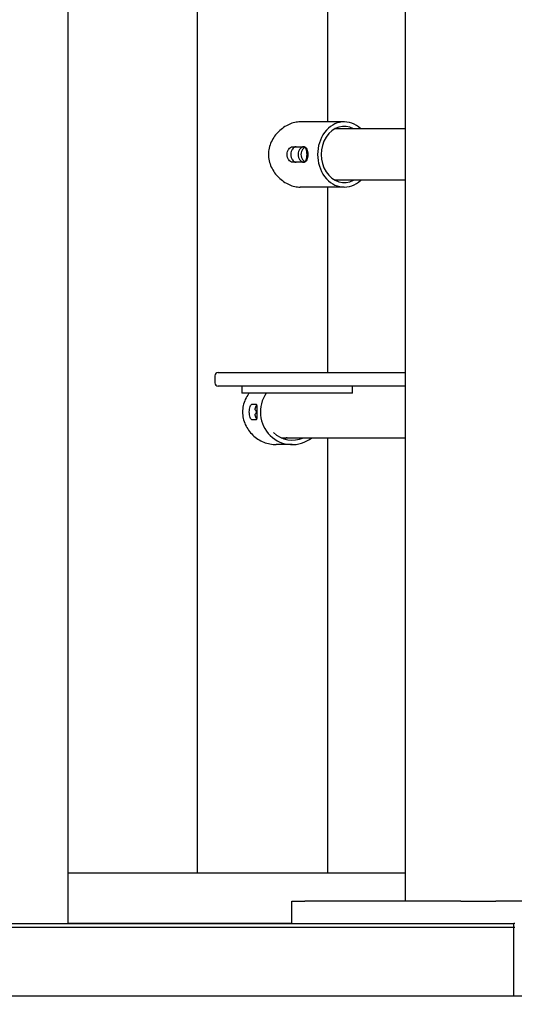
# Model space of a CAD drawing. Units: millimetres. Extents: x 20104 to 26585, y -23 to 9683.
# Drawn here: x 22742 to 23030, y 8701 to 9274 of the extents above; entities that cross this region are included whole.
import ezdxf

# ---------------------------------------------------------------- set-up
doc = ezdxf.new("R2010")
doc.units = ezdxf.units.MM
doc.header["$LTSCALE"] = 70
doc.layers.add('Dimension (ISO)', color=161, linetype='Continuous', lineweight=18)
doc.layers.add('Visible (ISO)', color=7, linetype='Continuous', lineweight=30)
doc.styles.add('Label Text (ISO)', font='tahoma.ttf')
doc.dimstyles.new('Default (ISO)', dxfattribs={"dimscale": 70, "dimtxt": 3.5, "dimasz": 2.5, "dimexe": 1, "dimexo": 0.5, "dimgap": 0.762, "dimtad": 1, "dimtoh": 1, "dimrnd": 1e-08, "dimtxsty": 'Label Text (ISO)', "dimcen": 0.09, "dimdle": 10, "dimclrd": 256, "dimclre": 256, "dimclrt": 256, "dimadec": 0, "dimazin": 2, "dimtfac": 0.714286, "dimtmove": 0, "dimatfit": 3, "dimfxl": 0, "dimtolj": 1, "dimtzin": 0, "dimlwd": -1, "dimlwe": -1, "dimarcsym": 0})

# ---------------------------------------------------------------- blocks, each defined once
blk = doc.blocks.new('*D10')
at = {"layer": 'Defpoints', "color": 0}
for p in [(22129.84, 8745.9), (21726.7, 8705.9), (23350.34, 8705.9)]:
    blk.add_point(p, dxfattribs=at)
at = {"layer": 'Dimension (ISO)'}
for p, q in [((21726.7, 8920.9), (21726.7, 9550.25)), ((22094.84, 8745.9), (21656.7, 8745.9)), ((21726.7, 8705.9), (21726.7, 8745.9)), ((21726.7, 8530.9), (21726.7, 8355.9))]:
    blk.add_line(p, q, dxfattribs=at)
for points in [[(21697.53, 8920.9), (21755.87, 8920.9), (21726.7, 8745.9)], [(21697.53, 8530.9), (21755.87, 8530.9), (21726.7, 8705.9)]]:
    blk.add_solid(points, dxfattribs=at)
at = {"layer": 'Dimension (ISO)', "insert": (21418.32, 9323.07), "char_height": 245, "attachment_point": 2, "rotation": 90, "style": 'Label Text (ISO)'}
blk.add_mtext('\\A1;40', dxfattribs=at)
blk = doc.blocks.new('*D11')
at = {"layer": 'Defpoints', "color": 0}
for p in [(21021.5, 8705.9), (23350.34, 8705.9), (22360.34, 8427.15)]:
    blk.add_point(p, dxfattribs=at)
at = {"layer": 'Dimension (ISO)'}
for p, q in [((21021.5, 8880.9), (21021.5, 9682.52)), ((21021.5, 8427.15), (21021.5, 8705.9)), ((22325.34, 8427.15), (20951.5, 8427.15)), ((21021.5, 8252.15), (21021.5, 8077.15))]:
    blk.add_line(p, q, dxfattribs=at)
for points in [[(20992.33, 8880.9), (21050.67, 8880.9), (21021.5, 8705.9)], [(20992.33, 8252.15), (21050.67, 8252.15), (21021.5, 8427.15)]]:
    blk.add_solid(points, dxfattribs=at)
at = {"layer": 'Dimension (ISO)', "insert": (20713.29, 9369.21), "char_height": 245, "attachment_point": 2, "rotation": 90, "style": 'Label Text (ISO)'}
blk.add_mtext('\\A1;279', dxfattribs=at)

msp = doc.modelspace()

# ---------------------------------------------------------------- linework, layer by layer
at = {"layer": 'Visible (ISO)'}
for p, q in [((22845.6775, 8777.3542), (22845.6775, 9439.8984)), ((22966.921, 8760.8984), (22966.921, 9439.8984)), ((22770.2484, 8747.8984), (22770.2484, 9377.8984)), ((22921.7775, 9214.8984), (22921.7775, 9339.8984)), ((22931.3152, 9214.8984), (22905.552, 9214.8984)), ((22966.921, 9210.8984), (22925.884, 9210.8984)), ((22900.9944, 9200.3984), (22907.8773, 9200.3984)), ((22907.8773, 9191.3984), (22900.9944, 9191.3984)), ((22931.3152, 9176.8984), (22905.552, 9176.8984)), ((22921.7775, 9068.8984), (22921.7775, 9176.8984)), ((22966.921, 9180.8984), (22925.884, 9180.8984)), ((22857.8449, 9068.8984), (22864.7756, 9068.8984)), ((22864.7756, 9068.8984), (22966.921, 9068.8984)), ((22855.8449, 9066.8984), (22855.8449, 9062.8984)), ((22864.7756, 9060.8984), (22857.8449, 9060.8984)), ((22966.921, 9060.8984), (22864.7756, 9060.8984)), ((22871.5771, 9060.8984), (22871.5771, 9056.8984)), ((22899.0128, 9056.8984), (22871.5771, 9056.8984)), ((22936.1455, 9056.8984), (22899.0128, 9056.8984)), ((22936.1455, 9056.8984), (22936.1455, 9060.8984)), ((22877.4115, 9050.3984), (22879.9065, 9050.3984)), ((22879.9065, 9041.3984), (22877.4115, 9041.3984)), ((22894.4919, 9030.8984), (22966.921, 9030.8984)), ((22921.7775, 8777.3542), (22921.7775, 9030.8984)), ((22900.9772, 9026.8984), (22891.6385, 9026.8984)), ((22966.921, 8777.3542), (22770.2484, 8777.3542)), ((22900.7547, 8760.8984), (22908.2547, 8760.8984)), ((22900.7547, 8747.8984), (22900.7547, 8760.8984)), ((22999.1874, 8760.8984), (22908.2547, 8760.8984)), ((22999.1874, 8760.8984), (23019.6777, 8760.8984)), ((23063.4277, 8760.8984), (23019.6777, 8760.8984)), ((22115.3434, 8747.8984), (23030.2181, 8747.8984)), ((22900.7547, 8748.0197), (22770.2484, 8748.0197)), ((23030.7019, 8747.8984), (23030.2181, 8747.8984)), ((23030.2181, 8745.8984), (23030.2181, 8747.8984)), ((22115.3434, 8745.8984), (23030.2181, 8745.8984)), ((22115.3434, 8745.8984), (23030.2181, 8745.8984)), ((23030.2181, 8745.8984), (23030.7019, 8745.8984)), ((23030.2181, 8705.8984), (23030.2181, 8745.8984)), ((20115.3434, 8705.8984), (26585.3434, 8705.8984))]:
    msp.add_line(p, q, dxfattribs=at)
for centre, start, end in [((22857.8449, 9066.8984), 90, 180), ((22857.8449, 9062.8984), 180, 270)]:
    msp.add_arc(centre, 2, start, end, dxfattribs=at)
for centre, major_axis, ratio, start_param, end_param in [((22931.3152, 9195.8984), (0, -19), 0.81915204, 2.48074736, 6.9440306), ((22931.3152, 9195.8984), (0, -16.4), 0.81915204, 2.72539837, 6.69937959), ((22900.9772, 9045.8984), (0, -19), 0.9781476, 4.09495188, 6.9440306), ((22900.9772, 9045.8984), (0, -16.4), 0.9781476, 5.53177151, 6.69937959)]:
    msp.add_ellipse(centre, major_axis=major_axis, ratio=ratio, start_param=start_param, end_param=end_param, dxfattribs=at)
for points, knots in [([(22905.552, 9214.8984), (22904.5564, 9214.8984), (22903.4979, 9214.7799), (22901.3327, 9214.2883), (22900.226, 9213.9155), (22898.0502, 9212.9389), (22896.9793, 9212.3344), (22894.9546, 9210.9469), (22894.001, 9210.1638), (22892.2786, 9208.5007), (22891.4476, 9207.5602), (22889.9503, 9205.5076), (22889.2842, 9204.3954), (22888.1951, 9202.0637), (22887.7715, 9200.8418), (22887.21, 9198.3686), (22887.0725, 9197.1172), (22887.0725, 9195.8984)], [8.76357279, 8.76357279, 8.76357279, 8.76357279, 9.12822626, 9.12822626, 9.49287972, 9.49287972, 9.85753319, 9.85753319, 10.22218666, 10.22218666, 10.58783093, 10.58783093, 10.95347519, 10.95347519, 11.31911945, 11.31911945, 11.68476371, 11.68476371, 11.68476371, 11.68476371]), ([(22900.9944, 9191.3984), (22900.6689, 9191.3984), (22900.299, 9191.5122), (22899.579, 9191.9721), (22899.2301, 9192.3181), (22898.6624, 9193.1147), (22898.4052, 9193.6193), (22898.0586, 9194.7274), (22897.9704, 9195.3311), (22897.9704, 9196.4657), (22898.0586, 9197.0694), (22898.4052, 9198.1775), (22898.6624, 9198.6821), (22899.2301, 9199.4787), (22899.579, 9199.8247), (22900.299, 9200.2845), (22900.6689, 9200.3984), (22900.9944, 9200.3984)], [-1.36166005, -1.36166005, -1.36166005, -1.36166005, -1.19144302, -1.19144302, -1.02122599, -1.02122599, -0.85102801, -0.85102801, -0.68083003, -0.68083003, -0.51063205, -0.51063205, -0.34043407, -0.34043407, -0.17021703, -0.17021703, 0, 0, 0, 0]), ([(22903.1969, 9200.3984), (22902.871, 9200.3984), (22902.4968, 9200.2842), (22901.7627, 9199.8241), (22901.4042, 9199.4783), (22900.8189, 9198.6825), (22900.5523, 9198.1784), (22900.1923, 9197.0705), (22900.1002, 9196.4665), (22900.1002, 9195.3303), (22900.1923, 9194.7262), (22900.5523, 9193.6183), (22900.8189, 9193.1143), (22901.4042, 9192.3185), (22901.7627, 9191.9727), (22902.4968, 9191.5125), (22902.871, 9191.3984), (22903.1969, 9191.3984)], [0, 0, 0, 0, 0.17047325, 0.17047325, 0.3409465, 0.3409465, 0.51138472, 0.51138472, 0.68182295, 0.68182295, 0.85226117, 0.85226117, 1.0226994, 1.0226994, 1.19317265, 1.19317265, 1.3636459, 1.3636459, 1.3636459, 1.3636459]), ([(22907.5719, 9191.3984), (22907.2462, 9191.3984), (22906.8695, 9191.5128), (22906.1266, 9191.9731), (22905.762, 9192.3188), (22905.1652, 9193.1139), (22904.8925, 9193.6176), (22904.5237, 9194.7253), (22904.429, 9195.3296), (22904.429, 9196.4671), (22904.5237, 9197.0714), (22904.8925, 9198.1792), (22905.1652, 9198.6829), (22905.762, 9199.478), (22906.1266, 9199.8237), (22906.8695, 9200.284), (22907.2462, 9200.3984), (22907.8976, 9200.3984), (22908.2128, 9200.284), (22908.7382, 9199.8237), (22908.9502, 9199.478), (22909.264, 9198.6829), (22909.3872, 9198.1792), (22909.5455, 9197.0714), (22909.5818, 9196.4671), (22909.5818, 9195.3296), (22909.5455, 9194.7253), (22909.3872, 9193.6176), (22909.264, 9193.1139), (22908.9502, 9192.3188), (22908.7382, 9191.9731), (22908.2128, 9191.5128), (22907.8976, 9191.3984), (22907.5719, 9191.3984)], [0, 0, 0, 0, 0.17067476, 0.17067476, 0.34134953, 0.34134953, 0.51197345, 0.51197345, 0.68259737, 0.68259737, 0.85322129, 0.85322129, 1.02384521, 1.02384521, 1.19451997, 1.19451997, 1.36519473, 1.36519473, 1.5358695, 1.5358695, 1.70654426, 1.70654426, 1.87716818, 1.87716818, 2.0477921, 2.0477921, 2.21841602, 2.21841602, 2.38903994, 2.38903994, 2.55971471, 2.55971471, 2.73038947, 2.73038947, 2.73038947, 2.73038947]), ([(22908.3678, 9200.1397), (22908.3168, 9200.1129), (22908.2656, 9200.0841), (22907.8339, 9199.8228), (22907.4571, 9199.4774), (22906.8383, 9198.6836), (22906.5539, 9198.1807), (22906.1683, 9197.0733), (22906.0688, 9196.4684), (22906.0688, 9195.3284), (22906.1683, 9194.7235), (22906.5539, 9193.6161), (22906.8383, 9193.1132), (22907.4571, 9192.3194), (22907.8339, 9191.9739), (22908.2656, 9191.7127), (22908.3168, 9191.6838), (22908.3678, 9191.6571)], [1.51652316, 1.51652316, 1.51652316, 1.51652316, 1.53950813, 1.53950813, 1.71060597, 1.71060597, 1.8816107, 1.8816107, 2.05261543, 2.05261543, 2.22362016, 2.22362016, 2.39462489, 2.39462489, 2.56572273, 2.56572273, 2.5887077, 2.5887077, 2.5887077, 2.5887077]), ([(22907.8773, 9200.3984), (22908.2027, 9200.3984), (22908.5253, 9200.2845), (22909.0764, 9199.8247), (22909.3063, 9199.4787), (22909.6524, 9198.6821), (22909.7921, 9198.1775), (22909.9732, 9197.0694), (22910.0155, 9196.4657), (22910.0155, 9195.3311), (22909.9732, 9194.7274), (22909.7921, 9193.6193), (22909.6524, 9193.1147), (22909.3063, 9192.3181), (22909.0764, 9191.9721), (22908.5253, 9191.5122), (22908.2027, 9191.3984), (22907.8773, 9191.3984)], [0, 0, 0, 0, 0.17021703, 0.17021703, 0.34043407, 0.34043407, 0.51063205, 0.51063205, 0.68083003, 0.68083003, 0.85102801, 0.85102801, 1.02122599, 1.02122599, 1.19144302, 1.19144302, 1.36166005, 1.36166005, 1.36166005, 1.36166005]), ([(22887.0725, 9195.8984), (22887.0725, 9194.6796), (22887.21, 9193.4282), (22887.7715, 9190.955), (22888.1951, 9189.7331), (22889.2842, 9187.4013), (22889.9503, 9186.2892), (22891.4476, 9184.2366), (22892.2786, 9183.296), (22894.001, 9181.6329), (22894.9546, 9180.8498), (22896.9793, 9179.4624), (22898.0502, 9178.8579), (22900.226, 9177.8813), (22901.3327, 9177.5085), (22903.4979, 9177.0169), (22904.5564, 9176.8984), (22905.552, 9176.8984)], [0, 0, 0, 0, 0.36564426, 0.36564426, 0.73128852, 0.73128852, 1.09693279, 1.09693279, 1.46257705, 1.46257705, 1.82723052, 1.82723052, 2.19188399, 2.19188399, 2.55653746, 2.55653746, 2.92119093, 2.92119093, 2.92119093, 2.92119093]), ([(22875.7998, 9056.8984), (22875.7083, 9056.7781), (22875.6181, 9056.6566), (22874.7855, 9055.5076), (22874.133, 9054.3954), (22873.0739, 9052.0637), (22872.6665, 9050.8418), (22872.1278, 9048.3686), (22871.9968, 9047.1172), (22871.9968, 9045.8984)], [10.54410553, 10.54410553, 10.54410553, 10.54410553, 10.58783093, 10.58783093, 10.95347519, 10.95347519, 11.31911945, 11.31911945, 11.68476371, 11.68476371, 11.68476371, 11.68476371]), ([(22877.4115, 9041.3984), (22877.2935, 9041.3984), (22877.1398, 9041.5122), (22876.8086, 9041.9721), (22876.6327, 9042.3181), (22876.3347, 9043.1147), (22876.1926, 9043.6193), (22875.9982, 9044.7274), (22875.9471, 9045.3311), (22875.9471, 9046.4657), (22875.9982, 9047.0694), (22876.1926, 9048.1775), (22876.3347, 9048.6821), (22876.6327, 9049.4787), (22876.8086, 9049.8247), (22877.1398, 9050.2845), (22877.2935, 9050.3984), (22877.4115, 9050.3984)], [-1.36166005, -1.36166005, -1.36166005, -1.36166005, -1.19144302, -1.19144302, -1.02122599, -1.02122599, -0.85102801, -0.85102801, -0.68083003, -0.68083003, -0.51063205, -0.51063205, -0.34043407, -0.34043407, -0.17021703, -0.17021703, 0, 0, 0, 0]), ([(22879.2614, 9047.2459), (22879.3184, 9047.6209), (22879.3979, 9047.9782), (22879.6162, 9048.7345), (22879.7639, 9049.1109), (22880.0168, 9049.6223), (22880.1173, 9049.7943), (22880.2152, 9049.936)], [-0.575584973, -0.575584973, -0.575584973, -0.575584973, -0.456772049, -0.456772049, -0.304077819, -0.304077819, -0.206730649, -0.206730649, -0.206730649, -0.206730649]), ([(22879.9065, 9050.3984), (22880.0244, 9050.3984), (22880.1217, 9050.2845), (22880.2512, 9049.8247), (22880.2851, 9049.4787), (22880.3184, 9048.6821), (22880.3202, 9048.1775), (22880.317, 9047.0694), (22880.3133, 9046.4657), (22880.3133, 9045.3311), (22880.317, 9044.7274), (22880.3202, 9043.6193), (22880.3184, 9043.1147), (22880.2851, 9042.3181), (22880.2512, 9041.9721), (22880.1217, 9041.5122), (22880.0244, 9041.3984), (22879.9065, 9041.3984)], [0, 0, 0, 0, 0.17021703, 0.17021703, 0.34043407, 0.34043407, 0.51063205, 0.51063205, 0.68083003, 0.68083003, 0.85102801, 0.85102801, 1.02122599, 1.02122599, 1.19144302, 1.19144302, 1.36166005, 1.36166005, 1.36166005, 1.36166005]), ([(22871.9968, 9045.8984), (22871.9968, 9044.6796), (22872.1278, 9043.4282), (22872.6665, 9040.955), (22873.0739, 9039.7331), (22874.133, 9037.4013), (22874.7855, 9036.2892), (22876.2728, 9034.2366), (22877.1077, 9033.296), (22878.865, 9031.6329), (22879.8506, 9030.8498), (22881.9831, 9029.4624), (22883.13, 9028.8579), (22885.5093, 9027.8813), (22886.744, 9027.5085), (22889.2141, 9027.0169), (22890.4496, 9026.8984), (22891.6385, 9026.8984)], [0, 0, 0, 0, 0.36564426, 0.36564426, 0.73128852, 0.73128852, 1.09693279, 1.09693279, 1.46257705, 1.46257705, 1.82723052, 1.82723052, 2.19188399, 2.19188399, 2.55653746, 2.55653746, 2.92119093, 2.92119093, 2.92119093, 2.92119093]), ([(22879.2614, 9044.5509), (22879.2725, 9044.5585), (22879.2837, 9044.5663), (22879.4077, 9044.6539), (22879.5186, 9044.745), (22879.6811, 9044.9149), (22879.7347, 9044.9771), (22879.8402, 9045.1213), (22879.8922, 9045.2018), (22879.963, 9045.3493), (22879.9848, 9045.3996), (22880.0261, 9045.5179), (22880.0457, 9045.585), (22880.0667, 9045.7024), (22880.0732, 9045.7484), (22880.0794, 9045.8236), (22880.0811, 9045.8639), (22880.0811, 9045.9329), (22880.0794, 9045.9732), (22880.0732, 9046.0484), (22880.0667, 9046.0943), (22880.0457, 9046.2118), (22880.0261, 9046.2789), (22879.9848, 9046.3972), (22879.963, 9046.4474), (22879.8922, 9046.595), (22879.8402, 9046.6755), (22879.7347, 9046.8197), (22879.6811, 9046.8819), (22879.5186, 9047.0518), (22879.4077, 9047.1429), (22879.2837, 9047.2305), (22879.2725, 9047.2382), (22879.2614, 9047.2459)], [1.010452348, 1.010452348, 1.010452348, 1.010452348, 1.027313207, 1.027313207, 1.198532075, 1.198532075, 1.284141509, 1.284141509, 1.369750943, 1.369750943, 1.403863095, 1.403863095, 1.437975246, 1.437975246, 1.452212161, 1.452212161, 1.462554154, 1.462554154, 1.472896147, 1.472896147, 1.487133062, 1.487133062, 1.521245213, 1.521245213, 1.555357365, 1.555357365, 1.640966799, 1.640966799, 1.726576233, 1.726576233, 1.897795101, 1.897795101, 1.91465596, 1.91465596, 1.91465596, 1.91465596]), ([(22880.2152, 9041.8608), (22880.1336, 9041.9788), (22880.0502, 9042.118), (22879.7887, 9042.6197), (22879.6161, 9043.0497), (22879.3889, 9043.859), (22879.3152, 9044.1973), (22879.2614, 9044.5509)], [1.630921997, 1.630921997, 1.630921997, 1.630921997, 1.712154578, 1.712154578, 1.887788921, 1.887788921, 1.999989444, 1.999989444, 1.999989444, 1.999989444]), ([(22898.0028, 9030.8984), (22897.904, 9030.852), (22897.8045, 9030.8066), (22897.2397, 9030.5569), (22896.7623, 9030.3752), (22896.276, 9030.2187)], [6.862354652, 6.862354652, 6.862354652, 6.862354652, 6.895286641, 6.895286641, 7.048339811, 7.048339811, 7.048339811, 7.048339811])]:
    msp.add_open_spline(points, degree=3, knots=knots, dxfattribs=at)

# ---------------------------------------------------------------- dimensions: what is measured, and where the dimension line sits
at = {"layer": 'Dimension (ISO)'}
for base, p1, angle, override, picture, middle in [((21021.4992, 8705.8984), (22360.3434, 8427.1484), 270, {"dimtoh": 0, "dimdec": 0, "dimse2": 1, "dimtp": 0, "dimtm": 0, "dimtdec": 2, "dimtofl": 1, "dimatfit": 1}, '*D11', (21021.4992, 9369.2115)), ((21726.7, 8705.8984), (22129.8434, 8745.8984), 90, {"dimtoh": 0, "dimdec": 2, "dimse2": 1, "dimtp": 0, "dimtm": 0, "dimtdec": 2, "dimtofl": 1, "dimatfit": 1}, '*D10', (21726.7, 9323.0748))]:
    dim = msp.add_linear_dim(base=base, p1=p1, p2=(23350.3434, 8705.8984), angle=angle, dimstyle='Default (ISO)', override=override, dxfattribs=at)
    dim.commit()
    dim.dimension.update_dxf_attribs({"geometry": picture, "text_midpoint": middle, "dimtype": 160})

doc.saveas('drawing.dxf')
